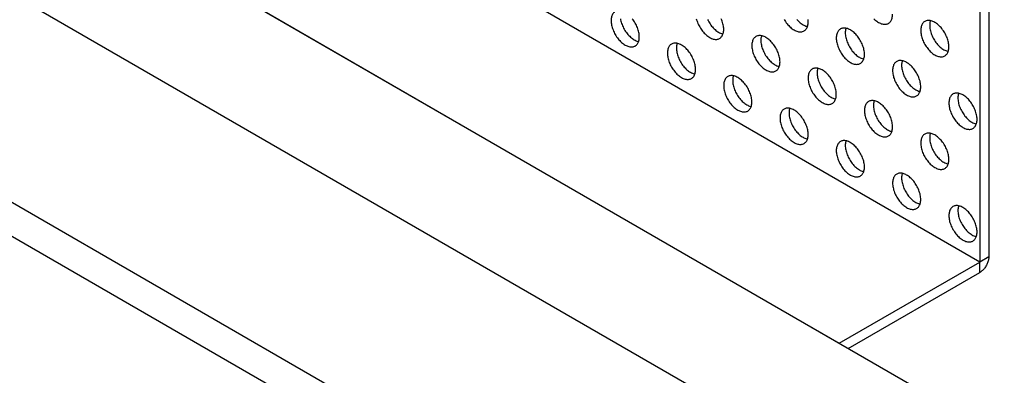
# Model space of a CAD drawing. Units: millimetres. Extents: x 99 to 202, y 33 to 162.
# Drawn here: x 153 to 184, y 113 to 124 of the extents above; entities that cross this region are included whole.
import ezdxf

# ---------------------------------------------------------------- set-up
doc = ezdxf.new("R2010")
doc.units = ezdxf.units.MM
doc.header["$LTSCALE"] = 16.335
doc.layers.get('0').update_dxf_attribs({"linetype": 'CONTINUOUS'})
doc.layers.add('ASSI', color=7, linetype='CONTINUOUS')
doc.layers.add('RACCORDO', color=7, linetype='CONTINUOUS')

msp = doc.modelspace()

# ---------------------------------------------------------------- linework, layer by layer
at = {"color": 7, "linetype": 'CONTINUOUS'}
for p, q in [((104.863, 146.352), (193.251, 95.317)), ((103.944, 145.821), (192.332, 94.787)), ((183.493, 130.917), (183.493, 116.629)), ((183.776, 131.08), (183.776, 116.792)), ((179.074, 114.077), (183.493, 116.629)), ((179.357, 113.914), (183.493, 116.302))]:
    msp.add_line(p, q, dxfattribs=at)
at = {"color": 250, "linetype": 'CONTINUOUS'}
for p, q in [((126.041, 144.697), (179.074, 114.077)), ((183.776, 116.792), (183.493, 116.629)), ((183.493, 116.302), (183.493, 116.629))]:
    msp.add_line(p, q, dxfattribs=at)
at = {"color": 7, "linetype": 'CONTINUOUS'}
msp.add_lwpolyline([(183.776, 116.792), (183.775, 116.767), (183.773, 116.741), (183.769, 116.715), (183.764, 116.688), (183.757, 116.661), (183.748, 116.634), (183.738, 116.607), (183.727, 116.579), (183.714, 116.553), (183.701, 116.526), (183.686, 116.5), (183.67, 116.475), (183.653, 116.451), (183.635, 116.427), (183.616, 116.405), (183.597, 116.384), (183.577, 116.365), (183.556, 116.347), (183.536, 116.33), (183.515, 116.315), (183.493, 116.302)], dxfattribs=at)
at = {"layer": 'ASSI', "color": 7, "linetype": 'CONTINUOUS'}
msp.add_line((183.493, 116.629), (130.46, 147.249), dxfattribs=at)
for points in [[(172.044, 124.494), (172.024, 124.481), (172.006, 124.466), (171.989, 124.448), (171.974, 124.429), (171.96, 124.407), (171.948, 124.384), (171.938, 124.358), (171.929, 124.331), (171.923, 124.302), (171.918, 124.272), (171.915, 124.241), (171.914, 124.208)], [(180.624, 124.121), (180.644, 124.134), (180.662, 124.15), (180.679, 124.167), (180.694, 124.186), (180.708, 124.208), (180.72, 124.232), (180.73, 124.257), (180.738, 124.284), (180.745, 124.313), (180.749, 124.343), (180.752, 124.374), (180.753, 124.407)], [(171.914, 124.208), (171.915, 124.174), (171.918, 124.139), (171.923, 124.103), (171.929, 124.067), (171.938, 124.03), (171.948, 123.993), (171.96, 123.956), (171.974, 123.918), (171.989, 123.881), (172.006, 123.844), (172.024, 123.808), (172.044, 123.772), (172.065, 123.737), (172.087, 123.703), (172.111, 123.67), (172.135, 123.638), (172.161, 123.608), (172.187, 123.579), (172.214, 123.551), (172.242, 123.526), (172.27, 123.502), (172.299, 123.48), (172.327, 123.46), (172.356, 123.442), (172.385, 123.427), (172.414, 123.413), (172.443, 123.402), (172.471, 123.394), (172.498, 123.387), (172.525, 123.383), (172.552, 123.382), (172.577, 123.383), (172.602, 123.387), (172.625, 123.392), (172.648, 123.401), (172.669, 123.411)], [(172.206, 124.267), (172.212, 124.23), (172.221, 124.193), (172.231, 124.156), (172.243, 124.119), (172.256, 124.082), (172.272, 124.045), (172.289, 124.008), (172.307, 123.971), (172.327, 123.935), (172.348, 123.901), (172.37, 123.866), (172.394, 123.833), (172.418, 123.802), (172.444, 123.771), (172.47, 123.742), (172.497, 123.715), (172.525, 123.689), (172.553, 123.665), (172.581, 123.643), (172.61, 123.623), (172.639, 123.606), (172.668, 123.59), (172.697, 123.577), (172.725, 123.566), (172.754, 123.557), (172.776, 123.552)], [(172.798, 123.697), (172.797, 123.732), (172.794, 123.766), (172.79, 123.802), (172.783, 123.838), (172.775, 123.875), (172.765, 123.912), (172.753, 123.949), (172.739, 123.987), (172.724, 124.024), (172.707, 124.061), (172.689, 124.097), (172.669, 124.133), (172.648, 124.168), (172.625, 124.202), (172.602, 124.235), (172.577, 124.267)], [(174.59, 124.267), (174.6, 124.23), (174.612, 124.192), (174.625, 124.155), (174.641, 124.118), (174.657, 124.081), (174.676, 124.045), (174.695, 124.009), (174.717, 123.974), (174.739, 123.94), (174.762, 123.907), (174.787, 123.875), (174.813, 123.844), (174.839, 123.815), (174.866, 123.788), (174.894, 123.762), (174.922, 123.739), (174.95, 123.717), (174.979, 123.697), (175.008, 123.679), (175.037, 123.663), (175.066, 123.65), (175.094, 123.639), (175.122, 123.63), (175.15, 123.624), (175.177, 123.62), (175.203, 123.619), (175.229, 123.62), (175.254, 123.623), (175.277, 123.629), (175.299, 123.637), (175.321, 123.648)], [(174.94, 124.244), (174.959, 124.208), (174.978, 124.172), (174.999, 124.137), (175.022, 124.103), (175.045, 124.07), (175.07, 124.038), (175.095, 124.008), (175.122, 123.979), (175.149, 123.951), (175.177, 123.926), (175.205, 123.902), (175.233, 123.88), (175.262, 123.86), (175.291, 123.842), (175.32, 123.827), (175.349, 123.813), (175.377, 123.802), (175.405, 123.794), (175.428, 123.788)], [(175.45, 123.934), (175.449, 123.968), (175.446, 124.003), (175.441, 124.039), (175.435, 124.075), (175.426, 124.112), (175.416, 124.149), (175.404, 124.186), (175.391, 124.223), (175.375, 124.261)], [(177.347, 124.246), (177.368, 124.211), (177.391, 124.176), (177.414, 124.143), (177.439, 124.112), (177.464, 124.081), (177.491, 124.052), (177.518, 124.025), (177.545, 123.999), (177.573, 123.975), (177.602, 123.953), (177.631, 123.933), (177.66, 123.916), (177.689, 123.9), (177.717, 123.887), (177.746, 123.876), (177.774, 123.867), (177.802, 123.861), (177.829, 123.857), (177.855, 123.855), (177.881, 123.856), (177.905, 123.86), (177.929, 123.866), (177.951, 123.874), (177.972, 123.885)], [(177.747, 124.244), (177.773, 124.215), (177.8, 124.188), (177.828, 124.162), (177.856, 124.139), (177.885, 124.117), (177.914, 124.097), (177.942, 124.079), (177.971, 124.063), (178, 124.05), (178.029, 124.039), (178.057, 124.03), (178.08, 124.025)], [(177.972, 123.885), (177.992, 123.898), (178.01, 123.913), (178.027, 123.93), (178.042, 123.95), (178.056, 123.971), (178.068, 123.995), (178.078, 124.02), (178.087, 124.047), (178.093, 124.076), (178.098, 124.106), (178.101, 124.138), (178.102, 124.171)], [(178.102, 124.171), (178.101, 124.205), (178.098, 124.24)], [(180.169, 124.261), (180.197, 124.236), (180.225, 124.212), (180.254, 124.19), (180.282, 124.17), (180.311, 124.152), (180.34, 124.137), (180.369, 124.123), (180.398, 124.112), (180.426, 124.104), (180.453, 124.097), (180.48, 124.094), (180.507, 124.092), (180.532, 124.093), (180.557, 124.097), (180.58, 124.102), (180.603, 124.111), (180.624, 124.121)], [(181.767, 124.183), (181.747, 124.17), (181.728, 124.155), (181.712, 124.138), (181.696, 124.118), (181.683, 124.096), (181.671, 124.073), (181.661, 124.048), (181.652, 124.02), (181.646, 123.992), (181.641, 123.962), (181.638, 123.93), (181.637, 123.897)], [(182.521, 123.387), (182.52, 123.421), (182.517, 123.456), (182.513, 123.491), (182.506, 123.527), (182.498, 123.564), (182.487, 123.601), (182.475, 123.639), (182.462, 123.676), (182.447, 123.713), (182.43, 123.75), (182.411, 123.787), (182.392, 123.822), (182.37, 123.857), (182.348, 123.891), (182.325, 123.924), (182.3, 123.956), (182.274, 123.987), (182.248, 124.016), (182.221, 124.043), (182.193, 124.069), (182.165, 124.093), (182.137, 124.114), (182.108, 124.134), (182.079, 124.152), (182.05, 124.168), (182.021, 124.181), (181.993, 124.192), (181.965, 124.201), (181.937, 124.207), (181.91, 124.211), (181.884, 124.212), (181.858, 124.211), (181.834, 124.208), (181.81, 124.202), (181.788, 124.194), (181.767, 124.183)], [(181.942, 124.206), (181.935, 124.184), (181.928, 124.155), (181.924, 124.125), (181.921, 124.093), (181.92, 124.06)], [(181.92, 124.06), (181.921, 124.026), (181.924, 123.991), (181.928, 123.956), (181.935, 123.92), (181.943, 123.883), (181.954, 123.846), (181.966, 123.808), (181.979, 123.771), (181.994, 123.734), (182.011, 123.697), (182.03, 123.661), (182.049, 123.625), (182.07, 123.59), (182.093, 123.556), (182.116, 123.523), (182.141, 123.491), (182.166, 123.46), (182.193, 123.431), (182.22, 123.404), (182.248, 123.378), (182.276, 123.355), (182.304, 123.333), (182.333, 123.313), (182.362, 123.295), (182.391, 123.279), (182.42, 123.266), (182.448, 123.255), (182.476, 123.246), (182.499, 123.241)], [(172.669, 123.411), (172.689, 123.424), (172.707, 123.44), (172.724, 123.457), (172.739, 123.476), (172.753, 123.498), (172.765, 123.522), (172.775, 123.547), (172.783, 123.574), (172.79, 123.603), (172.794, 123.633), (172.797, 123.664), (172.798, 123.697)], [(175.321, 123.648), (175.34, 123.661), (175.359, 123.676), (175.375, 123.694), (175.391, 123.713), (175.404, 123.735), (175.416, 123.758), (175.426, 123.784), (175.435, 123.811), (175.441, 123.839), (175.446, 123.869), (175.449, 123.901), (175.45, 123.934)], [(176.463, 123.71), (176.444, 123.697), (176.425, 123.682), (176.408, 123.664), (176.393, 123.645), (176.379, 123.623), (176.367, 123.6), (176.357, 123.574), (176.349, 123.547), (176.342, 123.518), (176.338, 123.488), (176.335, 123.457), (176.334, 123.424)], [(177.218, 122.913), (177.217, 122.948), (177.214, 122.982), (177.209, 123.018), (177.203, 123.054), (177.194, 123.091), (177.184, 123.128), (177.172, 123.165), (177.158, 123.203), (177.143, 123.24), (177.126, 123.277), (177.108, 123.313), (177.088, 123.349), (177.067, 123.384), (177.045, 123.418), (177.021, 123.451), (176.997, 123.483), (176.971, 123.513), (176.945, 123.542), (176.918, 123.57), (176.89, 123.595), (176.862, 123.619), (176.833, 123.641), (176.805, 123.661), (176.776, 123.679), (176.747, 123.694), (176.718, 123.708), (176.69, 123.719), (176.661, 123.727), (176.634, 123.734), (176.607, 123.738), (176.58, 123.739), (176.555, 123.738), (176.53, 123.735), (176.507, 123.729), (176.484, 123.72), (176.463, 123.71)], [(176.639, 123.733), (176.632, 123.71), (176.625, 123.682), (176.62, 123.652), (176.618, 123.62), (176.617, 123.587)], [(179.115, 123.946), (179.095, 123.934), (179.077, 123.918), (179.06, 123.901), (179.045, 123.881), (179.031, 123.86), (179.019, 123.836), (179.009, 123.811), (179.001, 123.784), (178.994, 123.755), (178.989, 123.725), (178.986, 123.693), (178.985, 123.66)], [(179.869, 123.15), (179.868, 123.184), (179.866, 123.219), (179.861, 123.255), (179.854, 123.291), (179.846, 123.328), (179.836, 123.365), (179.824, 123.402), (179.81, 123.439), (179.795, 123.477), (179.778, 123.513), (179.76, 123.55), (179.74, 123.586), (179.719, 123.621), (179.696, 123.655), (179.673, 123.688), (179.648, 123.72), (179.623, 123.75), (179.597, 123.779), (179.57, 123.806), (179.542, 123.832), (179.514, 123.856), (179.485, 123.878), (179.456, 123.898), (179.427, 123.916), (179.399, 123.931), (179.37, 123.944), (179.341, 123.956), (179.313, 123.964), (179.285, 123.97), (179.258, 123.974), (179.232, 123.976), (179.206, 123.975), (179.182, 123.971), (179.158, 123.965), (179.136, 123.957), (179.115, 123.946)], [(179.29, 123.969), (179.283, 123.947), (179.277, 123.918), (179.272, 123.888), (179.269, 123.857), (179.268, 123.824)], [(179.268, 123.824), (179.269, 123.79), (179.272, 123.755), (179.277, 123.719), (179.283, 123.683), (179.292, 123.646), (179.302, 123.609), (179.314, 123.572), (179.328, 123.534), (179.343, 123.497), (179.36, 123.46), (179.378, 123.424), (179.398, 123.388), (179.419, 123.353), (179.441, 123.319), (179.465, 123.286), (179.489, 123.254), (179.515, 123.224), (179.541, 123.195), (179.568, 123.167), (179.596, 123.142), (179.624, 123.118), (179.653, 123.096), (179.681, 123.076), (179.71, 123.058), (179.739, 123.043), (179.768, 123.029), (179.796, 123.018), (179.825, 123.01), (179.847, 123.004)], [(181.637, 123.897), (181.638, 123.863), (181.641, 123.828), (181.646, 123.793), (181.652, 123.756), (181.661, 123.719), (181.671, 123.682), (181.683, 123.645), (181.696, 123.608), (181.712, 123.571), (181.728, 123.534), (181.747, 123.497), (181.767, 123.462), (181.788, 123.427), (181.81, 123.392), (181.834, 123.359), (181.858, 123.328), (181.884, 123.297), (181.91, 123.268), (181.937, 123.241), (181.965, 123.215), (181.993, 123.191), (182.021, 123.169), (182.05, 123.149), (182.079, 123.132), (182.108, 123.116), (182.137, 123.103), (182.165, 123.092), (182.193, 123.083), (182.221, 123.077), (182.248, 123.073), (182.274, 123.071), (182.3, 123.072), (182.325, 123.076), (182.348, 123.082), (182.37, 123.09), (182.392, 123.101)], [(173.812, 123.473), (173.792, 123.46), (173.773, 123.445), (173.757, 123.428), (173.741, 123.408), (173.728, 123.386), (173.716, 123.363), (173.706, 123.338), (173.697, 123.31), (173.691, 123.282), (173.686, 123.252), (173.683, 123.22), (173.682, 123.187)], [(174.566, 122.677), (174.565, 122.711), (174.562, 122.746), (174.558, 122.781), (174.551, 122.817), (174.543, 122.854), (174.532, 122.891), (174.52, 122.929), (174.507, 122.966), (174.492, 123.003), (174.475, 123.04), (174.456, 123.077), (174.437, 123.112), (174.416, 123.147), (174.393, 123.181), (174.37, 123.214), (174.345, 123.246), (174.32, 123.277), (174.293, 123.306), (174.266, 123.333), (174.238, 123.359), (174.21, 123.383), (174.182, 123.404), (174.153, 123.424), (174.124, 123.442), (174.095, 123.458), (174.066, 123.471), (174.038, 123.482), (174.01, 123.491), (173.982, 123.497), (173.955, 123.501), (173.929, 123.502), (173.903, 123.501), (173.879, 123.498), (173.855, 123.492), (173.833, 123.484), (173.812, 123.473)], [(173.987, 123.496), (173.98, 123.474), (173.974, 123.445), (173.969, 123.415), (173.966, 123.383), (173.965, 123.35)], [(176.334, 123.424), (176.335, 123.39), (176.338, 123.355), (176.342, 123.319), (176.349, 123.283), (176.357, 123.246), (176.367, 123.209), (176.379, 123.172), (176.393, 123.134), (176.408, 123.097), (176.425, 123.06), (176.444, 123.024), (176.463, 122.988), (176.484, 122.953), (176.507, 122.919), (176.53, 122.886), (176.555, 122.854), (176.58, 122.824), (176.607, 122.795), (176.634, 122.767), (176.661, 122.742), (176.69, 122.718), (176.718, 122.696), (176.747, 122.676), (176.776, 122.658), (176.805, 122.643), (176.833, 122.629), (176.862, 122.618), (176.89, 122.61), (176.918, 122.603), (176.945, 122.599), (176.971, 122.598), (176.997, 122.599), (177.021, 122.602), (177.045, 122.608), (177.067, 122.617), (177.088, 122.627)], [(176.617, 123.587), (176.618, 123.553), (176.62, 123.518), (176.625, 123.483), (176.632, 123.446), (176.64, 123.409), (176.65, 123.372), (176.662, 123.335), (176.676, 123.298), (176.691, 123.261), (176.708, 123.224), (176.726, 123.187), (176.746, 123.151), (176.767, 123.117), (176.79, 123.082), (176.813, 123.049), (176.838, 123.018), (176.863, 122.987), (176.889, 122.958), (176.917, 122.931), (176.944, 122.905), (176.972, 122.881), (177.001, 122.859), (177.03, 122.839), (177.059, 122.822), (177.087, 122.806), (177.116, 122.793), (177.145, 122.782), (177.173, 122.773), (177.196, 122.768)], [(178.985, 123.66), (178.986, 123.626), (178.989, 123.591), (178.994, 123.556), (179.001, 123.52), (179.009, 123.483), (179.019, 123.446), (179.031, 123.408), (179.045, 123.371), (179.06, 123.334), (179.077, 123.297), (179.095, 123.261), (179.115, 123.225), (179.136, 123.19), (179.158, 123.156), (179.182, 123.123), (179.206, 123.091), (179.232, 123.06), (179.258, 123.031), (179.285, 123.004), (179.313, 122.978), (179.341, 122.955), (179.37, 122.933), (179.399, 122.913), (179.427, 122.895), (179.456, 122.879), (179.485, 122.866), (179.514, 122.855), (179.542, 122.846), (179.57, 122.84), (179.597, 122.836), (179.623, 122.835), (179.648, 122.836), (179.673, 122.839), (179.696, 122.845), (179.719, 122.853), (179.74, 122.864)], [(182.392, 123.101), (182.411, 123.114), (182.43, 123.129), (182.447, 123.146), (182.462, 123.166), (182.475, 123.187), (182.487, 123.211), (182.498, 123.236), (182.506, 123.263), (182.513, 123.292), (182.517, 123.322), (182.52, 123.354), (182.521, 123.387)], [(173.682, 123.187), (173.683, 123.153), (173.686, 123.118), (173.691, 123.083), (173.697, 123.046), (173.706, 123.009), (173.716, 122.972), (173.728, 122.935), (173.741, 122.898), (173.757, 122.861), (173.773, 122.824), (173.792, 122.787), (173.812, 122.751), (173.833, 122.717), (173.855, 122.682), (173.879, 122.649), (173.903, 122.618), (173.929, 122.587), (173.955, 122.558), (173.982, 122.531), (174.01, 122.505), (174.038, 122.481), (174.066, 122.459), (174.095, 122.439), (174.124, 122.422), (174.153, 122.406), (174.182, 122.393), (174.21, 122.382), (174.238, 122.373), (174.266, 122.367), (174.293, 122.363), (174.32, 122.361), (174.345, 122.362), (174.37, 122.366), (174.393, 122.372), (174.416, 122.38), (174.437, 122.391)], [(173.965, 123.35), (173.966, 123.316), (173.969, 123.281), (173.974, 123.246), (173.98, 123.21), (173.988, 123.173), (173.999, 123.136), (174.011, 123.098), (174.024, 123.061), (174.039, 123.024), (174.056, 122.987), (174.075, 122.951), (174.094, 122.915), (174.116, 122.88), (174.138, 122.846), (174.161, 122.813), (174.186, 122.781), (174.212, 122.75), (174.238, 122.721), (174.265, 122.694), (174.293, 122.668), (174.321, 122.644), (174.349, 122.623), (174.378, 122.603), (174.407, 122.585), (174.436, 122.569), (174.465, 122.556), (174.493, 122.545), (174.521, 122.536), (174.544, 122.531)], [(179.74, 122.864), (179.76, 122.877), (179.778, 122.892), (179.795, 122.91), (179.81, 122.929), (179.824, 122.951), (179.836, 122.974), (179.846, 123), (179.854, 123.027), (179.861, 123.055), (179.866, 123.085), (179.868, 123.117), (179.869, 123.15)], [(177.088, 122.627), (177.108, 122.64), (177.126, 122.656), (177.143, 122.673), (177.158, 122.692), (177.172, 122.714), (177.184, 122.738), (177.194, 122.763), (177.203, 122.79), (177.209, 122.819), (177.214, 122.849), (177.217, 122.88), (177.218, 122.913)], [(180.883, 122.926), (180.863, 122.913), (180.845, 122.898), (180.828, 122.88), (180.812, 122.861), (180.799, 122.839), (180.787, 122.816), (180.777, 122.79), (180.768, 122.763), (180.762, 122.734), (180.757, 122.704), (180.754, 122.673), (180.753, 122.64)], [(181.637, 122.129), (181.636, 122.164), (181.633, 122.198), (181.629, 122.234), (181.622, 122.27), (181.614, 122.307), (181.603, 122.344), (181.592, 122.381), (181.578, 122.419), (181.563, 122.456), (181.546, 122.493), (181.527, 122.529), (181.508, 122.565), (181.487, 122.6), (181.464, 122.634), (181.441, 122.667), (181.416, 122.699), (181.391, 122.729), (181.364, 122.758), (181.337, 122.786), (181.31, 122.811), (181.281, 122.835), (181.253, 122.857), (181.224, 122.877), (181.195, 122.895), (181.166, 122.91), (181.137, 122.924), (181.109, 122.935), (181.081, 122.943), (181.053, 122.95), (181.026, 122.954), (181, 122.955), (180.974, 122.954), (180.95, 122.951), (180.926, 122.945), (180.904, 122.936), (180.883, 122.926)], [(181.058, 122.949), (181.051, 122.926), (181.045, 122.898), (181.04, 122.868), (181.037, 122.836), (181.036, 122.803)], [(181.036, 122.803), (181.037, 122.769), (181.04, 122.734), (181.045, 122.699), (181.051, 122.662), (181.06, 122.625), (181.07, 122.588), (181.082, 122.551), (181.095, 122.514), (181.111, 122.477), (181.127, 122.44), (181.146, 122.403), (181.166, 122.367), (181.187, 122.333), (181.209, 122.298), (181.232, 122.265), (181.257, 122.234), (181.283, 122.203), (181.309, 122.174), (181.336, 122.147), (181.364, 122.121), (181.392, 122.097), (181.42, 122.075), (181.449, 122.055), (181.478, 122.038), (181.507, 122.022), (181.536, 122.009), (181.564, 121.998), (181.592, 121.989), (181.615, 121.984)], [(174.437, 122.391), (174.456, 122.404), (174.475, 122.419), (174.492, 122.436), (174.507, 122.456), (174.52, 122.477), (174.532, 122.501), (174.543, 122.526), (174.551, 122.553), (174.558, 122.582), (174.562, 122.612), (174.565, 122.644), (174.566, 122.677)], [(175.579, 122.452), (175.56, 122.44), (175.541, 122.424), (175.524, 122.407), (175.509, 122.387), (175.496, 122.366), (175.484, 122.342), (175.473, 122.317), (175.465, 122.29), (175.458, 122.261), (175.454, 122.231), (175.451, 122.199), (175.45, 122.166)], [(176.334, 121.656), (176.333, 121.69), (176.33, 121.725), (176.325, 121.76), (176.319, 121.797), (176.31, 121.834), (176.3, 121.871), (176.288, 121.908), (176.275, 121.945), (176.259, 121.983), (176.243, 122.019), (176.224, 122.056), (176.204, 122.092), (176.183, 122.127), (176.161, 122.161), (176.137, 122.194), (176.113, 122.225), (176.087, 122.256), (176.061, 122.285), (176.034, 122.312), (176.006, 122.338), (175.978, 122.362), (175.95, 122.384), (175.921, 122.404), (175.892, 122.421), (175.863, 122.437), (175.834, 122.45), (175.806, 122.461), (175.778, 122.47), (175.75, 122.476), (175.723, 122.48), (175.696, 122.482), (175.671, 122.481), (175.646, 122.477), (175.623, 122.471), (175.6, 122.463), (175.579, 122.452)], [(175.755, 122.475), (175.748, 122.453), (175.741, 122.424), (175.737, 122.394), (175.734, 122.363), (175.733, 122.33)], [(178.231, 122.689), (178.211, 122.676), (178.193, 122.661), (178.176, 122.644), (178.161, 122.624), (178.147, 122.602), (178.135, 122.579), (178.125, 122.554), (178.117, 122.526), (178.11, 122.498), (178.105, 122.468), (178.103, 122.436), (178.102, 122.403)], [(178.985, 121.893), (178.984, 121.927), (178.982, 121.962), (178.977, 121.997), (178.97, 122.033), (178.962, 122.07), (178.952, 122.107), (178.94, 122.145), (178.926, 122.182), (178.911, 122.219), (178.894, 122.256), (178.876, 122.293), (178.856, 122.328), (178.835, 122.363), (178.813, 122.397), (178.789, 122.43), (178.765, 122.462), (178.739, 122.493), (178.713, 122.522), (178.686, 122.549), (178.658, 122.575), (178.63, 122.599), (178.601, 122.62), (178.572, 122.64), (178.544, 122.658), (178.515, 122.674), (178.486, 122.687), (178.457, 122.698), (178.429, 122.707), (178.401, 122.713), (178.374, 122.717), (178.348, 122.718), (178.323, 122.717), (178.298, 122.714), (178.275, 122.708), (178.252, 122.7), (178.231, 122.689)], [(178.406, 122.712), (178.399, 122.69), (178.393, 122.661), (178.388, 122.631), (178.385, 122.599), (178.384, 122.566)], [(178.384, 122.566), (178.385, 122.532), (178.388, 122.497), (178.393, 122.462), (178.399, 122.426), (178.408, 122.389), (178.418, 122.352), (178.43, 122.314), (178.444, 122.277), (178.459, 122.24), (178.476, 122.203), (178.494, 122.167), (178.514, 122.131), (178.535, 122.096), (178.557, 122.062), (178.581, 122.029), (178.605, 121.997), (178.631, 121.966), (178.657, 121.937), (178.684, 121.91), (178.712, 121.884), (178.74, 121.86), (178.769, 121.839), (178.798, 121.819), (178.826, 121.801), (178.855, 121.785), (178.884, 121.772), (178.913, 121.761), (178.941, 121.752), (178.964, 121.747)], [(180.753, 122.64), (180.754, 122.606), (180.757, 122.571), (180.762, 122.535), (180.768, 122.499), (180.777, 122.462), (180.787, 122.425), (180.799, 122.388), (180.812, 122.35), (180.828, 122.313), (180.845, 122.276), (180.863, 122.24), (180.883, 122.204), (180.904, 122.169), (180.926, 122.135), (180.95, 122.102), (180.974, 122.07), (181, 122.04), (181.026, 122.011), (181.053, 121.983), (181.081, 121.958), (181.109, 121.934), (181.137, 121.912), (181.166, 121.892), (181.195, 121.874), (181.224, 121.859), (181.253, 121.845), (181.281, 121.834), (181.31, 121.826), (181.337, 121.819), (181.364, 121.815), (181.391, 121.814), (181.416, 121.815), (181.441, 121.818), (181.464, 121.824), (181.487, 121.833), (181.508, 121.843)], [(175.45, 122.166), (175.451, 122.132), (175.454, 122.097), (175.458, 122.062), (175.465, 122.026), (175.473, 121.989), (175.484, 121.952), (175.496, 121.914), (175.509, 121.877), (175.524, 121.84), (175.541, 121.803), (175.56, 121.767), (175.579, 121.731), (175.6, 121.696), (175.623, 121.662), (175.646, 121.629), (175.671, 121.597), (175.696, 121.566), (175.723, 121.537), (175.75, 121.51), (175.778, 121.484), (175.806, 121.46), (175.834, 121.439), (175.863, 121.419), (175.892, 121.401), (175.921, 121.385), (175.95, 121.372), (175.978, 121.361), (176.006, 121.352), (176.034, 121.346), (176.061, 121.342), (176.087, 121.341), (176.113, 121.342), (176.137, 121.345), (176.161, 121.351), (176.183, 121.359), (176.204, 121.37)], [(175.733, 122.33), (175.734, 122.295), (175.737, 122.261), (175.741, 122.225), (175.748, 122.189), (175.756, 122.152), (175.766, 122.115), (175.778, 122.078), (175.792, 122.04), (175.807, 122.003), (175.824, 121.966), (175.842, 121.93), (175.862, 121.894), (175.883, 121.859), (175.906, 121.825), (175.929, 121.792), (175.954, 121.76), (175.979, 121.73), (176.006, 121.701), (176.033, 121.673), (176.06, 121.648), (176.089, 121.624), (176.117, 121.602), (176.146, 121.582), (176.175, 121.564), (176.204, 121.549), (176.232, 121.535), (176.261, 121.524), (176.289, 121.516), (176.312, 121.51)], [(178.102, 122.403), (178.103, 122.369), (178.105, 122.334), (178.11, 122.299), (178.117, 122.262), (178.125, 122.225), (178.135, 122.188), (178.147, 122.151), (178.161, 122.114), (178.176, 122.077), (178.193, 122.04), (178.211, 122.003), (178.231, 121.967), (178.252, 121.933), (178.275, 121.898), (178.298, 121.865), (178.323, 121.834), (178.348, 121.803), (178.374, 121.774), (178.401, 121.747), (178.429, 121.721), (178.457, 121.697), (178.486, 121.675), (178.515, 121.655), (178.544, 121.638), (178.572, 121.622), (178.601, 121.609), (178.63, 121.598), (178.658, 121.589), (178.686, 121.583), (178.713, 121.579), (178.739, 121.577), (178.765, 121.578), (178.789, 121.582), (178.813, 121.588), (178.835, 121.596), (178.856, 121.607)], [(178.856, 121.607), (178.876, 121.62), (178.894, 121.635), (178.911, 121.652), (178.926, 121.672), (178.94, 121.693), (178.952, 121.717), (178.962, 121.742), (178.97, 121.769), (178.977, 121.798), (178.982, 121.828), (178.984, 121.86), (178.985, 121.893)], [(181.508, 121.843), (181.527, 121.856), (181.546, 121.871), (181.563, 121.889), (181.578, 121.908), (181.592, 121.93), (181.603, 121.954), (181.614, 121.979), (181.622, 122.006), (181.629, 122.035), (181.633, 122.065), (181.636, 122.096), (181.637, 122.129)], [(182.65, 121.905), (182.631, 121.892), (182.612, 121.877), (182.595, 121.86), (182.58, 121.84), (182.567, 121.818), (182.555, 121.795), (182.544, 121.77), (182.536, 121.742), (182.53, 121.714), (182.525, 121.684), (182.522, 121.652), (182.521, 121.619)], [(183.405, 121.109), (183.404, 121.143), (183.401, 121.178), (183.396, 121.213), (183.39, 121.249), (183.381, 121.286), (183.371, 121.323), (183.359, 121.361), (183.346, 121.398), (183.33, 121.435), (183.314, 121.472), (183.295, 121.509), (183.275, 121.544), (183.254, 121.579), (183.232, 121.613), (183.208, 121.646), (183.184, 121.678), (183.158, 121.709), (183.132, 121.738), (183.105, 121.765), (183.077, 121.791), (183.049, 121.815), (183.021, 121.836), (182.992, 121.856), (182.963, 121.874), (182.934, 121.89), (182.905, 121.903), (182.877, 121.914), (182.849, 121.923), (182.821, 121.929), (182.794, 121.933), (182.768, 121.934), (182.742, 121.933), (182.717, 121.93), (182.694, 121.924), (182.672, 121.916), (182.65, 121.905)], [(182.826, 121.928), (182.819, 121.906), (182.812, 121.877), (182.808, 121.847), (182.805, 121.815), (182.804, 121.782)], [(176.204, 121.37), (176.224, 121.383), (176.243, 121.398), (176.259, 121.416), (176.275, 121.435), (176.288, 121.457), (176.3, 121.48), (176.31, 121.506), (176.319, 121.533), (176.325, 121.561), (176.33, 121.591), (176.333, 121.623), (176.334, 121.656)], [(179.999, 121.668), (179.979, 121.655), (179.961, 121.64), (179.944, 121.623), (179.929, 121.603), (179.915, 121.582), (179.903, 121.558), (179.893, 121.533), (179.884, 121.506), (179.878, 121.477), (179.873, 121.447), (179.87, 121.415), (179.869, 121.382)], [(180.753, 120.872), (180.752, 120.906), (180.749, 120.941), (180.745, 120.976), (180.738, 121.013), (180.73, 121.05), (180.72, 121.087), (180.708, 121.124), (180.694, 121.161), (180.679, 121.199), (180.662, 121.235), (180.644, 121.272), (180.624, 121.308), (180.603, 121.343), (180.58, 121.377), (180.557, 121.41), (180.532, 121.441), (180.507, 121.472), (180.48, 121.501), (180.453, 121.528), (180.426, 121.554), (180.398, 121.578), (180.369, 121.6), (180.34, 121.62), (180.311, 121.637), (180.282, 121.653), (180.254, 121.666), (180.225, 121.677), (180.197, 121.686), (180.169, 121.692), (180.142, 121.696), (180.116, 121.698), (180.09, 121.697), (180.066, 121.693), (180.042, 121.687), (180.02, 121.679), (179.999, 121.668)], [(180.174, 121.691), (180.167, 121.669), (180.161, 121.64), (180.156, 121.61), (180.153, 121.579), (180.152, 121.546)], [(180.152, 121.546), (180.153, 121.511), (180.156, 121.477), (180.161, 121.441), (180.167, 121.405), (180.176, 121.368), (180.186, 121.331), (180.198, 121.294), (180.211, 121.256), (180.227, 121.219), (180.244, 121.182), (180.262, 121.146), (180.282, 121.11), (180.303, 121.075), (180.325, 121.041), (180.349, 121.008), (180.373, 120.976), (180.399, 120.946), (180.425, 120.917), (180.452, 120.889), (180.48, 120.864), (180.508, 120.84), (180.536, 120.818), (180.565, 120.798), (180.594, 120.78), (180.623, 120.765), (180.652, 120.751), (180.68, 120.74), (180.708, 120.732), (180.731, 120.726)], [(182.521, 121.619), (182.522, 121.585), (182.525, 121.55), (182.53, 121.515), (182.536, 121.478), (182.544, 121.441), (182.555, 121.404), (182.567, 121.367), (182.58, 121.33), (182.595, 121.293), (182.612, 121.256), (182.631, 121.219), (182.65, 121.183), (182.672, 121.149), (182.694, 121.114), (182.717, 121.081), (182.742, 121.05), (182.768, 121.019), (182.794, 120.99), (182.821, 120.963), (182.849, 120.937), (182.877, 120.913), (182.905, 120.891), (182.934, 120.871), (182.963, 120.854), (182.992, 120.838), (183.021, 120.825), (183.049, 120.814), (183.077, 120.805), (183.105, 120.799), (183.132, 120.795), (183.158, 120.793), (183.184, 120.794), (183.208, 120.798), (183.232, 120.804), (183.254, 120.812), (183.275, 120.823)], [(182.804, 121.782), (182.805, 121.748), (182.808, 121.713), (182.812, 121.678), (182.819, 121.642), (182.827, 121.605), (182.837, 121.568), (182.849, 121.53), (182.863, 121.493), (182.878, 121.456), (182.895, 121.419), (182.914, 121.383), (182.933, 121.347), (182.954, 121.312), (182.977, 121.278), (183, 121.245), (183.025, 121.213), (183.05, 121.182), (183.077, 121.153), (183.104, 121.126), (183.131, 121.1), (183.16, 121.076), (183.188, 121.055), (183.217, 121.035), (183.246, 121.017), (183.275, 121.001), (183.304, 120.988), (183.332, 120.977), (183.36, 120.968), (183.383, 120.963)], [(177.347, 121.432), (177.327, 121.419), (177.309, 121.404), (177.292, 121.386), (177.277, 121.367), (177.263, 121.345), (177.251, 121.322), (177.241, 121.296), (177.233, 121.269), (177.226, 121.24), (177.222, 121.21), (177.219, 121.179), (177.218, 121.146)], [(178.102, 120.635), (178.101, 120.67), (178.098, 120.704), (178.093, 120.74), (178.087, 120.776), (178.078, 120.813), (178.068, 120.85), (178.056, 120.887), (178.042, 120.925), (178.027, 120.962), (178.01, 120.999), (177.992, 121.035), (177.972, 121.071), (177.951, 121.106), (177.929, 121.14), (177.905, 121.173), (177.881, 121.205), (177.855, 121.235), (177.829, 121.264), (177.802, 121.292), (177.774, 121.317), (177.746, 121.341), (177.717, 121.363), (177.689, 121.383), (177.66, 121.401), (177.631, 121.416), (177.602, 121.43), (177.573, 121.441), (177.545, 121.449), (177.518, 121.456), (177.491, 121.46), (177.464, 121.461), (177.439, 121.46), (177.414, 121.457), (177.391, 121.451), (177.368, 121.442), (177.347, 121.432)], [(177.523, 121.455), (177.516, 121.432), (177.509, 121.404), (177.504, 121.374), (177.502, 121.342), (177.501, 121.309)], [(177.501, 121.309), (177.502, 121.275), (177.504, 121.24), (177.509, 121.205), (177.516, 121.168), (177.524, 121.131), (177.534, 121.094), (177.546, 121.057), (177.56, 121.02), (177.575, 120.982), (177.592, 120.946), (177.61, 120.909), (177.63, 120.873), (177.651, 120.838), (177.673, 120.804), (177.697, 120.771), (177.721, 120.74), (177.747, 120.709), (177.773, 120.68), (177.8, 120.653), (177.828, 120.627), (177.856, 120.603), (177.885, 120.581), (177.914, 120.561), (177.942, 120.544), (177.971, 120.528), (178, 120.515), (178.029, 120.504), (178.057, 120.495), (178.08, 120.49)], [(179.869, 121.382), (179.87, 121.348), (179.873, 121.313), (179.878, 121.278), (179.884, 121.242), (179.893, 121.205), (179.903, 121.168), (179.915, 121.13), (179.929, 121.093), (179.944, 121.056), (179.961, 121.019), (179.979, 120.983), (179.999, 120.947), (180.02, 120.912), (180.042, 120.878), (180.066, 120.845), (180.09, 120.813), (180.116, 120.782), (180.142, 120.753), (180.169, 120.726), (180.197, 120.7), (180.225, 120.676), (180.254, 120.655), (180.282, 120.635), (180.311, 120.617), (180.34, 120.601), (180.369, 120.588), (180.398, 120.577), (180.426, 120.568), (180.453, 120.562), (180.48, 120.558), (180.507, 120.557), (180.532, 120.558), (180.557, 120.561), (180.58, 120.567), (180.603, 120.575), (180.624, 120.586)], [(177.218, 121.146), (177.219, 121.111), (177.222, 121.077), (177.226, 121.041), (177.233, 121.005), (177.241, 120.968), (177.251, 120.931), (177.263, 120.894), (177.277, 120.856), (177.292, 120.819), (177.309, 120.782), (177.327, 120.746), (177.347, 120.71), (177.368, 120.675), (177.391, 120.641), (177.414, 120.608), (177.439, 120.576), (177.464, 120.546), (177.491, 120.517), (177.518, 120.489), (177.545, 120.464), (177.573, 120.44), (177.602, 120.418), (177.631, 120.398), (177.66, 120.38), (177.689, 120.365), (177.717, 120.351), (177.746, 120.34), (177.774, 120.332), (177.802, 120.325), (177.829, 120.321), (177.855, 120.32), (177.881, 120.321), (177.905, 120.324), (177.929, 120.33), (177.951, 120.339), (177.972, 120.349)], [(183.275, 120.823), (183.295, 120.836), (183.314, 120.851), (183.33, 120.868), (183.346, 120.888), (183.359, 120.909), (183.371, 120.933), (183.381, 120.958), (183.39, 120.985), (183.396, 121.014), (183.401, 121.044), (183.404, 121.076), (183.405, 121.109)], [(177.972, 120.349), (177.992, 120.362), (178.01, 120.377), (178.027, 120.395), (178.042, 120.414), (178.056, 120.436), (178.068, 120.459), (178.078, 120.485), (178.087, 120.512), (178.093, 120.541), (178.098, 120.571), (178.101, 120.602), (178.102, 120.635)], [(180.624, 120.586), (180.644, 120.599), (180.662, 120.614), (180.679, 120.632), (180.694, 120.651), (180.708, 120.673), (180.72, 120.696), (180.73, 120.721), (180.738, 120.749), (180.745, 120.777), (180.749, 120.807), (180.752, 120.839), (180.753, 120.872)], [(181.767, 120.648), (181.747, 120.635), (181.728, 120.62), (181.712, 120.602), (181.696, 120.583), (181.683, 120.561), (181.671, 120.538), (181.661, 120.512), (181.652, 120.485), (181.646, 120.456), (181.641, 120.426), (181.638, 120.395), (181.637, 120.362)], [(182.521, 119.851), (182.52, 119.886), (182.517, 119.92), (182.513, 119.956), (182.506, 119.992), (182.498, 120.029), (182.487, 120.066), (182.475, 120.103), (182.462, 120.141), (182.447, 120.178), (182.43, 120.215), (182.411, 120.251), (182.392, 120.287), (182.37, 120.322), (182.348, 120.356), (182.325, 120.389), (182.3, 120.421), (182.274, 120.451), (182.248, 120.48), (182.221, 120.508), (182.193, 120.533), (182.165, 120.557), (182.137, 120.579), (182.108, 120.599), (182.079, 120.617), (182.05, 120.632), (182.021, 120.646), (181.993, 120.657), (181.965, 120.665), (181.937, 120.672), (181.91, 120.676), (181.884, 120.677), (181.858, 120.676), (181.834, 120.673), (181.81, 120.667), (181.788, 120.658), (181.767, 120.648)], [(181.942, 120.671), (181.935, 120.648), (181.928, 120.62), (181.924, 120.59), (181.921, 120.558), (181.92, 120.525)], [(179.115, 120.411), (179.095, 120.398), (179.077, 120.383), (179.06, 120.365), (179.045, 120.346), (179.031, 120.324), (179.019, 120.301), (179.009, 120.276), (179.001, 120.248), (178.994, 120.22), (178.989, 120.19), (178.986, 120.158), (178.985, 120.125)], [(179.869, 119.615), (179.868, 119.649), (179.866, 119.684), (179.861, 119.719), (179.854, 119.755), (179.846, 119.792), (179.836, 119.829), (179.824, 119.867), (179.81, 119.904), (179.795, 119.941), (179.778, 119.978), (179.76, 120.014), (179.74, 120.05), (179.719, 120.085), (179.696, 120.119), (179.673, 120.152), (179.648, 120.184), (179.623, 120.215), (179.597, 120.244), (179.57, 120.271), (179.542, 120.297), (179.514, 120.321), (179.485, 120.342), (179.456, 120.362), (179.427, 120.38), (179.399, 120.396), (179.37, 120.409), (179.341, 120.42), (179.313, 120.429), (179.285, 120.435), (179.258, 120.439), (179.232, 120.44), (179.206, 120.439), (179.182, 120.436), (179.158, 120.43), (179.136, 120.422), (179.115, 120.411)], [(179.29, 120.434), (179.283, 120.412), (179.277, 120.383), (179.272, 120.353), (179.269, 120.321), (179.268, 120.288)], [(179.268, 120.288), (179.269, 120.254), (179.272, 120.219), (179.277, 120.184), (179.283, 120.148), (179.292, 120.111), (179.302, 120.074), (179.314, 120.036), (179.328, 119.999), (179.343, 119.962), (179.36, 119.925), (179.378, 119.888), (179.398, 119.853), (179.419, 119.818), (179.441, 119.784), (179.465, 119.751), (179.489, 119.719), (179.515, 119.688), (179.541, 119.659), (179.568, 119.632), (179.596, 119.606), (179.624, 119.582), (179.653, 119.561), (179.681, 119.541), (179.71, 119.523), (179.739, 119.507), (179.768, 119.494), (179.796, 119.483), (179.825, 119.474), (179.847, 119.469)], [(181.637, 120.362), (181.638, 120.327), (181.641, 120.293), (181.646, 120.257), (181.652, 120.221), (181.661, 120.184), (181.671, 120.147), (181.683, 120.11), (181.696, 120.072), (181.712, 120.035), (181.728, 119.998), (181.747, 119.962), (181.767, 119.926), (181.788, 119.891), (181.81, 119.857), (181.834, 119.824), (181.858, 119.792), (181.884, 119.762), (181.91, 119.733), (181.937, 119.705), (181.965, 119.68), (181.993, 119.656), (182.021, 119.634), (182.05, 119.614), (182.079, 119.596), (182.108, 119.581), (182.137, 119.567), (182.165, 119.556), (182.193, 119.548), (182.221, 119.541), (182.248, 119.537), (182.274, 119.536), (182.3, 119.537), (182.325, 119.54), (182.348, 119.546), (182.37, 119.555), (182.392, 119.565)], [(181.92, 120.525), (181.921, 120.491), (181.924, 120.456), (181.928, 120.421), (181.935, 120.384), (181.943, 120.347), (181.954, 120.31), (181.966, 120.273), (181.979, 120.236), (181.994, 120.198), (182.011, 120.162), (182.03, 120.125), (182.049, 120.089), (182.07, 120.054), (182.093, 120.02), (182.116, 119.987), (182.141, 119.956), (182.166, 119.925), (182.193, 119.896), (182.22, 119.869), (182.248, 119.843), (182.276, 119.819), (182.304, 119.797), (182.333, 119.777), (182.362, 119.76), (182.391, 119.744), (182.42, 119.731), (182.448, 119.72), (182.476, 119.711), (182.499, 119.706)], [(178.985, 120.125), (178.986, 120.091), (178.989, 120.056), (178.994, 120.021), (179.001, 119.984), (179.009, 119.947), (179.019, 119.91), (179.031, 119.873), (179.045, 119.836), (179.06, 119.798), (179.077, 119.762), (179.095, 119.725), (179.115, 119.689), (179.136, 119.654), (179.158, 119.62), (179.182, 119.587), (179.206, 119.556), (179.232, 119.525), (179.258, 119.496), (179.285, 119.469), (179.313, 119.443), (179.341, 119.419), (179.37, 119.397), (179.399, 119.377), (179.427, 119.36), (179.456, 119.344), (179.485, 119.331), (179.514, 119.32), (179.542, 119.311), (179.57, 119.305), (179.597, 119.301), (179.623, 119.299), (179.648, 119.3), (179.673, 119.304), (179.696, 119.31), (179.719, 119.318), (179.74, 119.329)], [(182.392, 119.565), (182.411, 119.578), (182.43, 119.593), (182.447, 119.611), (182.462, 119.63), (182.475, 119.652), (182.487, 119.675), (182.498, 119.701), (182.506, 119.728), (182.513, 119.757), (182.517, 119.787), (182.52, 119.818), (182.521, 119.851)], [(179.74, 119.329), (179.76, 119.342), (179.778, 119.357), (179.795, 119.374), (179.81, 119.394), (179.824, 119.415), (179.836, 119.439), (179.846, 119.464), (179.854, 119.491), (179.861, 119.52), (179.866, 119.55), (179.868, 119.582), (179.869, 119.615)], [(180.883, 119.39), (180.863, 119.377), (180.845, 119.362), (180.828, 119.345), (180.812, 119.325), (180.799, 119.304), (180.787, 119.28), (180.777, 119.255), (180.768, 119.228), (180.762, 119.199), (180.757, 119.169), (180.754, 119.137), (180.753, 119.104)], [(181.637, 118.594), (181.636, 118.628), (181.633, 118.663), (181.629, 118.698), (181.622, 118.735), (181.614, 118.772), (181.603, 118.809), (181.592, 118.846), (181.578, 118.883), (181.563, 118.92), (181.546, 118.957), (181.527, 118.994), (181.508, 119.03), (181.487, 119.064), (181.464, 119.099), (181.441, 119.132), (181.416, 119.163), (181.391, 119.194), (181.364, 119.223), (181.337, 119.25), (181.31, 119.276), (181.281, 119.3), (181.253, 119.322), (181.224, 119.342), (181.195, 119.359), (181.166, 119.375), (181.137, 119.388), (181.109, 119.399), (181.081, 119.408), (181.053, 119.414), (181.026, 119.418), (181, 119.42), (180.974, 119.419), (180.95, 119.415), (180.926, 119.409), (180.904, 119.401), (180.883, 119.39)], [(181.058, 119.413), (181.051, 119.391), (181.045, 119.362), (181.04, 119.332), (181.037, 119.301), (181.036, 119.268)], [(180.753, 119.104), (180.754, 119.07), (180.757, 119.035), (180.762, 119), (180.768, 118.964), (180.777, 118.927), (180.787, 118.89), (180.799, 118.852), (180.812, 118.815), (180.828, 118.778), (180.845, 118.741), (180.863, 118.704), (180.883, 118.669), (180.904, 118.634), (180.926, 118.6), (180.95, 118.567), (180.974, 118.535), (181, 118.504), (181.026, 118.475), (181.053, 118.448), (181.081, 118.422), (181.109, 118.398), (181.137, 118.377), (181.166, 118.357), (181.195, 118.339), (181.224, 118.323), (181.253, 118.31), (181.281, 118.299), (181.31, 118.29), (181.337, 118.284), (181.364, 118.28), (181.391, 118.279), (181.416, 118.28), (181.441, 118.283), (181.464, 118.289), (181.487, 118.297), (181.508, 118.308)], [(181.036, 119.268), (181.037, 119.233), (181.04, 119.199), (181.045, 119.163), (181.051, 119.127), (181.06, 119.09), (181.07, 119.053), (181.082, 119.016), (181.095, 118.978), (181.111, 118.941), (181.127, 118.904), (181.146, 118.868), (181.166, 118.832), (181.187, 118.797), (181.209, 118.763), (181.232, 118.73), (181.257, 118.698), (181.283, 118.668), (181.309, 118.639), (181.336, 118.611), (181.364, 118.586), (181.392, 118.562), (181.42, 118.54), (181.449, 118.52), (181.478, 118.502), (181.507, 118.487), (181.536, 118.473), (181.564, 118.462), (181.592, 118.454), (181.615, 118.448)], [(181.508, 118.308), (181.527, 118.321), (181.546, 118.336), (181.563, 118.353), (181.578, 118.373), (181.592, 118.395), (181.603, 118.418), (181.614, 118.443), (181.622, 118.471), (181.629, 118.499), (181.633, 118.529), (181.636, 118.561), (181.637, 118.594)], [(182.65, 118.37), (182.631, 118.357), (182.612, 118.341), (182.595, 118.324), (182.58, 118.305), (182.567, 118.283), (182.555, 118.259), (182.544, 118.234), (182.536, 118.207), (182.53, 118.178), (182.525, 118.148), (182.522, 118.117), (182.521, 118.084)], [(183.405, 117.573), (183.404, 117.607), (183.401, 117.642), (183.396, 117.678), (183.39, 117.714), (183.381, 117.751), (183.371, 117.788), (183.359, 117.825), (183.346, 117.863), (183.33, 117.9), (183.314, 117.937), (183.295, 117.973), (183.275, 118.009), (183.254, 118.044), (183.232, 118.078), (183.208, 118.111), (183.184, 118.143), (183.158, 118.173), (183.132, 118.202), (183.105, 118.23), (183.077, 118.255), (183.049, 118.279), (183.021, 118.301), (182.992, 118.321), (182.963, 118.339), (182.934, 118.354), (182.905, 118.368), (182.877, 118.379), (182.849, 118.387), (182.821, 118.394), (182.794, 118.398), (182.768, 118.399), (182.742, 118.398), (182.717, 118.395), (182.694, 118.389), (182.672, 118.38), (182.65, 118.37)], [(182.826, 118.393), (182.819, 118.37), (182.812, 118.342), (182.808, 118.312), (182.805, 118.28), (182.804, 118.247)], [(182.804, 118.247), (182.805, 118.213), (182.808, 118.178), (182.812, 118.142), (182.819, 118.106), (182.827, 118.069), (182.837, 118.032), (182.849, 117.995), (182.863, 117.958), (182.878, 117.92), (182.895, 117.884), (182.914, 117.847), (182.933, 117.811), (182.954, 117.776), (182.977, 117.742), (183, 117.709), (183.025, 117.677), (183.05, 117.647), (183.077, 117.618), (183.104, 117.591), (183.131, 117.565), (183.16, 117.541), (183.188, 117.519), (183.217, 117.499), (183.246, 117.481), (183.275, 117.466), (183.304, 117.453), (183.332, 117.441), (183.36, 117.433), (183.383, 117.428)], [(182.521, 118.084), (182.522, 118.049), (182.525, 118.015), (182.53, 117.979), (182.536, 117.943), (182.544, 117.906), (182.555, 117.869), (182.567, 117.832), (182.58, 117.794), (182.595, 117.757), (182.612, 117.72), (182.631, 117.684), (182.65, 117.648), (182.672, 117.613), (182.694, 117.579), (182.717, 117.546), (182.742, 117.514), (182.768, 117.484), (182.794, 117.455), (182.821, 117.427), (182.849, 117.402), (182.877, 117.378), (182.905, 117.356), (182.934, 117.336), (182.963, 117.318), (182.992, 117.303), (183.021, 117.289), (183.049, 117.278), (183.077, 117.27), (183.105, 117.263), (183.132, 117.259), (183.158, 117.258), (183.184, 117.259), (183.208, 117.262), (183.232, 117.268), (183.254, 117.277), (183.275, 117.287)], [(183.275, 117.287), (183.295, 117.3), (183.314, 117.315), (183.33, 117.333), (183.346, 117.352), (183.359, 117.374), (183.371, 117.397), (183.381, 117.423), (183.39, 117.45), (183.396, 117.479), (183.401, 117.509), (183.404, 117.54), (183.405, 117.573)]]:
    msp.add_lwpolyline(points, dxfattribs=at)
at = {"layer": 'RACCORDO', "color": 7, "linetype": 'CONTINUOUS'}
for p, q in [((201.878, 100.91), (103.237, 157.864)), ((198.378, 98.889), (99.736, 155.843))]:
    msp.add_line(p, q, dxfattribs=at)

doc.saveas('drawing.dxf')
